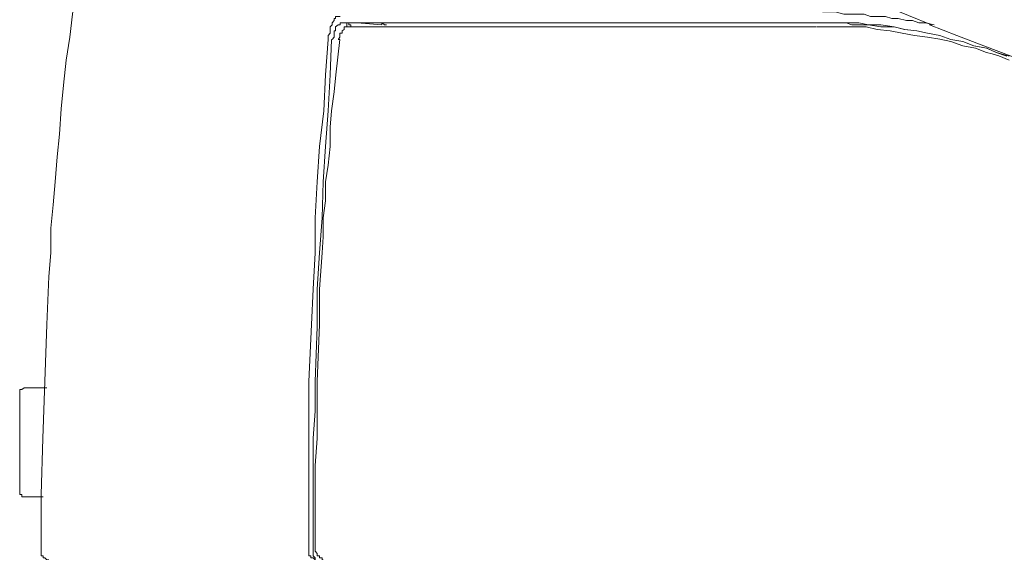
# Model space of a CAD drawing. Units: inches. Extents: x -2283 to 748, y -1307 to 423.
# Drawn here: x -753 to -699, y -361 to -332 of the extents above; entities that cross this region are included whole.
import ezdxf

# ---------------------------------------------------------------- set-up
doc = ezdxf.new("R2010")
doc.units = ezdxf.units.IN
doc.header["$MEASUREMENT"] = 0
doc.layers.add('图层 1', color=7, linetype='Continuous')

msp = doc.modelspace()

# ---------------------------------------------------------------- linework, layer by layer
at = {"layer": '图层 1', "color": 7, "lineweight": 9}
for points in [[(-749.629, -327.302), (-749.842, -328.701), (-749.948, -329.968), (-750.162, -331.331), (-750.292, -332.587), (-750.505, -333.843), (-750.648, -335.218), (-750.766, -336.497), (-750.873, -337.884), (-750.991, -339.128), (-751.098, -340.503), (-751.216, -341.759), (-751.335, -343.026), (-751.335, -344.389), (-751.453, -345.681), (-751.56, -348.311)], [(-712.931, -327.883), (-710.526, -328.795), (-708.085, -329.862), (-705.691, -330.893), (-703.179, -331.912)], [(-736.18, -332.706), (-736.18, -332.492), (-736.061, -332.362), (-736.061, -332.161), (-736.061, -332.018), (-735.954, -331.912), (-735.954, -331.805), (-735.836, -331.675), (-735.836, -331.556), (-735.765, -331.556), (-735.765, -331.45), (-735.634, -331.45), (-735.516, -331.45)], [(-709.139, -331.201), (-708.452, -331.201), (-707.978, -331.331), (-707.646, -331.331), (-707.267, -331.331), (-706.864, -331.331), (-706.521, -331.45), (-706.141, -331.45), (-705.691, -331.45), (-705.348, -331.556), (-705.004, -331.556), (-704.554, -331.675), (-704.222, -331.675), (-703.866, -331.805), (-703.511, -331.805), (-703.037, -331.912)], [(-735.291, -331.805), (-735.409, -331.805), (-735.516, -331.805), (-735.516, -331.912), (-735.634, -331.912), (-735.765, -332.018), (-735.765, -332.161), (-735.765, -332.232), (-735.836, -332.232), (-735.836, -332.492), (-735.836, -332.587), (-735.954, -332.706)], [(-734.935, -332.018), (-735.042, -332.018), (-735.16, -332.018), (-735.291, -332.018), (-735.291, -332.161), (-735.409, -332.232), (-735.409, -332.362), (-735.528, -332.362), (-735.528, -332.492), (-735.528, -332.587), (-735.611, -332.694)], [(-735.291, -331.805), (-735.16, -331.805)], [(-721.866, -331.805), (-728.513, -331.805), (-735.291, -331.805)], [(-735.16, -332.018), (-735.16, -331.912), (-735.16, -331.805)], [(-735.16, -331.805), (-735.042, -331.805), (-735.042, -331.912), (-734.924, -331.912), (-734.924, -332.018)], [(-735.16, -331.805), (-734.924, -331.805), (-734.71, -331.805), (-734.592, -331.805)], [(-734.935, -332.018), (-728.975, -332.018), (-722.873, -332.018)], [(-734.592, -331.805), (-733.229, -331.912)], [(-734.592, -331.805), (-734.592, -331.805)], [(-733.229, -331.805), (-733.229, -331.805)], [(-733.229, -331.805), (-733.229, -331.912)], [(-733.229, -331.805), (-730.776, -331.805), (-728.513, -331.805), (-723.809, -331.805)], [(-732.98, -331.912), (-733.087, -331.912), (-733.217, -331.805)], [(-723.809, -331.805), (-721.166, -331.805)], [(-722.802, -332.018), (-722.873, -332.018)], [(-722.802, -332.018), (-722.316, -332.018)], [(-722.316, -332.018), (-720.467, -332.018)], [(-721.166, -331.805), (-721.866, -331.805)], [(-721.166, -331.805), (-721.166, -331.805)], [(-718.986, -331.805), (-721.166, -331.805)], [(-721.166, -331.805), (-719.792, -331.805)], [(-720.467, -332.018), (-719.247, -332.018)], [(-720.467, -332.018), (-720.467, -332.018)], [(-719.792, -331.805), (-718.643, -331.805), (-717.386, -331.805)], [(-719.235, -332.018), (-718.086, -332.018)], [(-717.386, -331.805), (-718.986, -331.805)], [(-718.086, -332.018), (-709.483, -332.018)], [(-717.386, -331.805), (-717.386, -331.805)], [(-709.139, -331.805), (-717.386, -331.805)], [(-717.386, -331.805), (-715.455, -331.805)], [(-715.455, -331.805), (-715.088, -331.805), (-714.756, -331.805)], [(-714.756, -331.805), (-714.306, -331.805)], [(-714.306, -331.805), (-713.832, -331.805)], [(-713.832, -331.805), (-711.414, -331.805)], [(-711.414, -331.805), (-711.177, -331.805)], [(-711.177, -331.805), (-710.621, -331.805)], [(-710.621, -331.805), (-709.139, -331.805)], [(-709.447, -332.018), (-708.808, -332.018), (-708.108, -332.018), (-707.397, -332.018), (-706.758, -332.018), (-706.153, -332.161), (-705.442, -332.232), (-704.779, -332.362), (-704.115, -332.492), (-703.404, -332.587), (-702.729, -332.694), (-702.125, -332.824), (-701.461, -333.049), (-700.774, -333.18), (-700.169, -333.417), (-699.861, -333.5), (-699.506, -333.606), (-698.925, -333.843)], [(-709.139, -331.805), (-709.139, -331.805)], [(-709.139, -331.805), (-708.559, -331.805), (-707.848, -331.805), (-707.528, -331.912), (-707.161, -331.912), (-706.627, -331.912), (-705.952, -332.018), (-705.229, -332.018), (-704.637, -332.161), (-703.973, -332.232), (-703.404, -332.362), (-702.729, -332.492), (-702.125, -332.706), (-701.461, -332.824), (-700.869, -333.049), (-700.158, -333.18), (-699.636, -333.417), (-699.067, -333.63)], [(-698.925, -333.63), (-699.624, -333.417), (-700.169, -333.18), (-700.869, -333.049), (-701.461, -332.824), (-702.125, -332.706), (-702.729, -332.492), (-703.404, -332.362), (-703.973, -332.232), (-704.648, -332.161), (-705.229, -332.018), (-705.952, -331.912), (-706.627, -331.912), (-707.161, -331.805), (-707.528, -331.805), (-707.871, -331.805), (-708.559, -331.805), (-709.139, -331.805)], [(-703.286, -331.912), (-701.793, -332.492), (-700.323, -333.061), (-698.819, -333.63), (-698.119, -333.843), (-697.29, -334.234)], [(-737.08, -348.311), (-736.985, -346.368), (-736.879, -344.389), (-736.879, -342.458), (-736.772, -340.503), (-736.642, -338.559), (-736.417, -336.616), (-736.322, -334.649), (-736.18, -332.706)], [(-735.99, -332.706), (-736.061, -334.649), (-736.18, -336.616), (-736.322, -338.559), (-736.44, -340.503), (-736.499, -342.458), (-736.642, -344.389), (-736.772, -346.368), (-736.772, -348.43)], [(-735.528, -332.706), (-735.753, -334.649), (-735.836, -335.573), (-735.99, -336.616), (-736.061, -337.516), (-736.061, -338.559), (-736.18, -339.59), (-736.322, -340.503), (-736.322, -341.545), (-736.44, -342.458), (-736.44, -343.5), (-736.499, -344.389), (-736.642, -346.368), (-736.642, -348.311)], [(-735.634, -332.706), (-735.528, -332.706)], [(-751.56, -348.311), (-751.667, -351.416), (-751.773, -354.532), (-751.868, -357.601), (-751.868, -360.575)], [(-737.222, -360.575), (-737.222, -357.601), (-737.222, -356.013), (-737.222, -354.52), (-737.222, -353.039), (-737.222, -351.416), (-737.08, -348.311)], [(-736.642, -348.311), (-736.772, -351.416), (-736.772, -353.039), (-736.772, -354.532), (-736.879, -356.013), (-736.879, -357.601), (-736.879, -360.575)], [(-736.772, -348.43), (-736.89, -351.416), (-736.89, -353.039), (-736.985, -354.52), (-736.985, -356.013), (-736.985, -357.601), (-736.985, -360.575)], [(-752.686, -351.771), (-752.804, -351.771), (-752.923, -351.866), (-753.041, -351.866), (-753.041, -352.02), (-753.041, -352.115)], [(-753.041, -357.506), (-753.041, -352.115)], [(-751.56, -351.771), (-752.698, -351.771)], [(-753.041, -357.506), (-753.041, -357.601), (-752.923, -357.601), (-752.923, -357.731), (-752.804, -357.731), (-752.698, -357.731)], [(-751.75, -357.731), (-752.686, -357.731)], [(-751.453, -361.18), (-751.56, -361.18), (-751.667, -361.061), (-751.75, -361.061), (-751.75, -360.954), (-751.868, -360.954), (-751.868, -360.824), (-751.868, -360.694), (-751.868, -360.575)], [(-737.222, -360.575), (-737.222, -360.575)], [(-736.879, -361.18), (-736.985, -361.061), (-737.116, -361.061), (-737.116, -360.954), (-737.222, -360.954), (-737.222, -360.824), (-737.222, -360.694), (-737.222, -360.575)], [(-736.985, -360.575), (-736.985, -360.575)], [(-736.879, -361.18), (-736.879, -361.061), (-736.985, -360.954), (-736.985, -360.824), (-736.985, -360.575)], [(-736.879, -360.575), (-736.879, -360.694), (-736.772, -360.824), (-736.772, -360.954), (-736.642, -360.954), (-736.642, -361.061), (-736.499, -361.061), (-736.499, -361.18), (-736.44, -361.18)]]:
    msp.add_lwpolyline(points, dxfattribs=at)

doc.saveas('drawing.dxf')
